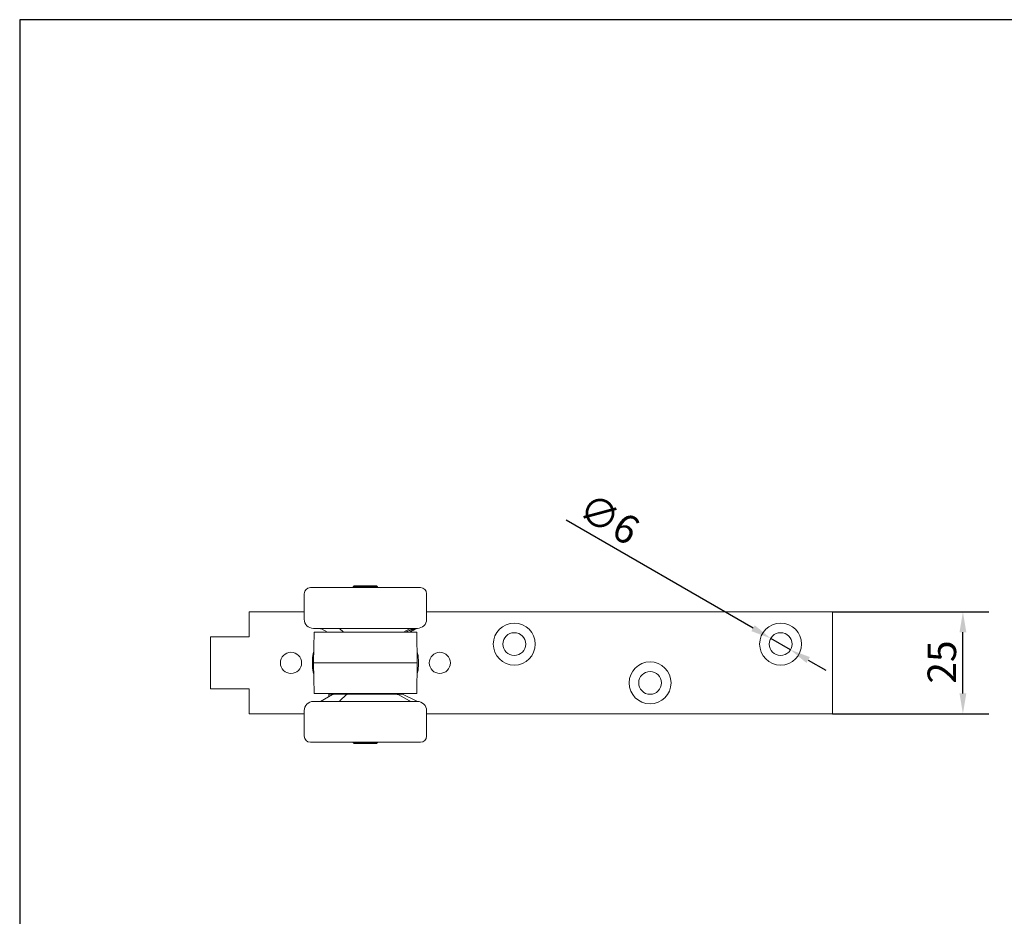
# Model space of a CAD drawing. Units: millimetres. Extents: x 20 to 400, y 20 to 574.
# Drawn here: x 20 to 261, y 354 to 574 of the extents above; entities that cross this region are included whole.
import ezdxf

# ---------------------------------------------------------------- set-up
doc = ezdxf.new("R2010")
doc.units = ezdxf.units.MM
doc.header["$LTSCALE"] = 2
doc.linetypes.add('CONTINUOUS_ACAD', pattern=[0])
for name, color, linetype, lineweight in [('Dimensions(ISO)', 7, 'Continuous', 25), ('Sketch Geometry(ISO)', 7, 'Continuous', 50), ('Visible Edges(ISO)', 7, 'Continuous', 18)]:
    doc.layers.add(name, color=color, linetype=linetype, lineweight=lineweight)
doc.styles.add('Current-BSI', font='ARIAL.TTF')
doc.dimstyles.new('DEFAULT-ISO', dxfattribs={"dimscale": 2, "dimtxt": 3.5, "dimasz": 2.5, "dimexe": 3.175, "dimexo": 0, "dimgap": 0.762, "dimtad": 1, "dimrnd": 1e-08, "dimzin": 0, "dimtxsty": 'Current-BSI', "dimcen": 0.09, "dimdle": 10, "dimclrd": 7, "dimclre": 7, "dimclrt": 7, "dimazin": 0, "dimtfac": 1, "dimtmove": 0, "dimatfit": 3, "dimfxl": 0, "dimtolj": 1, "dimtzin": 0, "dimlwd": 25, "dimlwe": 25, "dimarcsym": 0})

# ---------------------------------------------------------------- blocks, each defined once
blk = doc.blocks.new('Borders PCH WEB A4')
at = {"layer": 'Sketch Geometry(ISO)', "color": 7, "linetype": 'CONTINUOUS_ACAD', "lineweight": 25}
blk.add_line((10, 287), (10, 10), dxfattribs=at)
at = {"layer": 'Sketch Geometry(ISO)', "color": 7, "linetype": 'Continuous', "lineweight": 25}
blk.add_line((200, 287), (10, 287), dxfattribs=at)
blk = doc.blocks.new('*D11')
at = {"layer": 'Defpoints', "color": 0, "linetype": 'Continuous'}
for p in [(219.26, 428.89), (251.26, 428.89), (219.26, 403.89)]:
    blk.add_point(p, dxfattribs=at)
at = {"layer": 'Dimensions(ISO)', "color": 7, "linetype": 'Continuous', "lineweight": 25}
for p, q in [((219.26, 428.89), (257.61, 428.89)), ((251.26, 408.89), (251.26, 423.89)), ((219.26, 403.89), (257.61, 403.89))]:
    blk.add_line(p, q, dxfattribs=at)
at = {"layer": 'Dimensions(ISO)', "color": 7, "linetype": 'Continuous'}
for points in [[(250.42, 423.89), (252.09, 423.89), (251.26, 428.89)], [(250.42, 408.89), (252.09, 408.89), (251.26, 403.89)]]:
    blk.add_solid(points, dxfattribs=at)
at = {"layer": 'Dimensions(ISO)', "color": 7, "linetype": 'Continuous', "lineweight": 25, "insert": (242.59, 411.29), "char_height": 7, "attachment_point": 1, "rotation": 90, "style": 'Current-BSI'}
blk.add_mtext('\\A1;25', dxfattribs=at)
blk = doc.blocks.new('*D16')
at = {"layer": 'Defpoints', "color": 0, "linetype": 'Continuous'}
for p in [(204.13, 422.39), (208.98, 419.59)]:
    blk.add_point(p, dxfattribs=at)
at = {"layer": 'Dimensions(ISO)', "color": 7, "linetype": 'Continuous', "lineweight": 25}
for p, q in [((199.8, 424.89), (153.98, 451.34)), ((208.98, 419.59), (204.13, 422.39)), ((213.31, 417.09), (217.64, 414.59))]:
    blk.add_line(p, q, dxfattribs=at)
at = {"layer": 'Dimensions(ISO)', "color": 7, "linetype": 'Continuous'}
for points in [[(200.22, 425.61), (199.39, 424.17), (204.13, 422.39)], [(213.73, 417.81), (212.9, 416.37), (208.98, 419.59)]]:
    blk.add_solid(points, dxfattribs=at)
at = {"layer": 'Dimensions(ISO)', "color": 7, "linetype": 'Continuous', "lineweight": 25, "insert": (159.83, 458.43), "char_height": 7, "attachment_point": 1, "rotation": 330, "style": 'Current-BSI'}
blk.add_mtext('\\A1;∅6', dxfattribs=at)

msp = doc.modelspace()

# ---------------------------------------------------------------- linework, layer by layer
at = {"layer": 'Visible Edges(ISO)'}
for p, q in [((91.26, 434.84), (118.26, 434.84)), ((101.17, 434.84), (101.17, 434.84)), ((102.01, 435.24), (101.76, 434.99)), ((107.76, 434.99), (101.76, 434.99)), ((101.76, 434.84), (101.76, 434.99)), ((102.01, 435.24), (107.51, 435.24)), ((107.51, 435.24), (107.76, 434.99)), ((107.76, 434.84), (107.76, 434.99)), ((89.76, 427.09), (89.76, 433.34)), ((119.76, 427.09), (119.76, 433.34)), ((76.76, 428.89), (76.26, 428.89)), ((76.26, 422.74), (76.26, 428.89)), ((89.76, 428.89), (76.76, 428.89)), ((219.26, 428.89), (119.76, 428.89)), ((219.26, 428.89), (219.26, 403.89)), ((76.26, 422.74), (66.76, 422.74)), ((66.76, 422.74), (66.76, 410.04)), ((93.57, 424.84), (92.01, 424.84)), ((92.19, 423.89), (92.06, 416.39)), ((92.19, 423.89), (117.33, 423.89)), ((98.38, 424.84), (93.57, 424.84)), ((95.43, 423.89), (93.97, 424.7)), ((99.37, 423.89), (98.38, 424.84)), ((98.38, 424.84), (98.65, 424.84)), ((115.64, 424.84), (98.65, 424.84)), ((114.09, 423.89), (115.55, 424.7)), ((115.53, 423.89), (117.22, 424.7)), ((117.51, 424.84), (115.64, 424.84)), ((117.22, 424.7), (117.51, 424.84)), ((117.33, 423.89), (117.46, 416.39)), ((91.76, 417.14), (91.76, 415.64)), ((117.46, 416.39), (92.06, 416.39)), ((92.19, 408.89), (92.06, 416.39)), ((117.33, 408.89), (117.46, 416.39)), ((117.76, 417.14), (117.76, 415.64)), ((76.26, 410.04), (66.76, 410.04)), ((76.26, 403.89), (76.26, 410.04)), ((117.33, 408.89), (92.19, 408.89)), ((96.71, 408.6), (93.72, 406.94)), ((95.76, 408.74), (96.82, 408.74)), ((95.76, 408.74), (95.76, 408.07)), ((100.51, 408.74), (96.82, 408.74)), ((97.76, 408.89), (97.76, 408.74)), ((100.11, 408.6), (98.53, 407.08)), ((100.51, 408.74), (112.4, 408.74)), ((101.76, 408.74), (101.76, 408.89)), ((107.76, 408.74), (107.76, 408.89)), ((111.76, 408.89), (111.76, 408.74)), ((113.76, 408.74), (112.4, 408.74)), ((112.81, 408.6), (115.55, 407.08)), ((113.76, 408.74), (114.05, 408.6)), ((114.05, 408.6), (117.22, 407.08)), ((92.01, 406.94), (93.57, 406.94)), ((93.57, 406.94), (93.72, 406.94)), ((93.72, 406.94), (93.57, 406.94)), ((93.72, 406.94), (98.65, 406.94)), ((98.65, 406.94), (115.64, 406.94)), ((115.64, 406.94), (117.51, 406.94)), ((117.22, 407.08), (117.51, 406.94)), ((76.76, 403.89), (76.26, 403.89)), ((89.76, 403.89), (76.76, 403.89)), ((89.76, 404.69), (89.76, 398.44)), ((119.76, 404.69), (119.76, 398.44)), ((219.26, 403.89), (119.76, 403.89)), ((118.26, 396.94), (91.26, 396.94)), ((101.76, 396.89), (101.76, 396.94)), ((101.76, 396.89), (107.76, 396.89)), ((102.01, 396.64), (101.76, 396.89)), ((107.51, 396.64), (102.01, 396.64)), ((107.51, 396.64), (107.76, 396.89)), ((107.76, 396.89), (107.76, 396.94)), ((111.28, 396.94), (111.27, 396.94))]:
    msp.add_line(p, q, dxfattribs=at)
for centre, radius in [((141.26, 420.99), 5.15), ((206.56, 420.99), 5.15), ((141.26, 420.99), 2.8), ((206.56, 420.99), 2.8), ((86.51, 416.39), 2.6), ((123.01, 416.39), 2.6), ((174.56, 411.49), 5.15), ((174.56, 411.49), 2.8)]:
    msp.add_circle(centre, radius, dxfattribs=at)
for centre, radius, start, end in [((91.26, 433.34), 1.5, 90, 180), ((118.26, 433.34), 1.5, 0, 90), ((92.01, 427.09), 2.25, 180, 270), ((117.51, 427.09), 2.25, 270, 0), ((97.76, 417.14), 6, 160.383, 180), ((111.76, 417.14), 6, 0, 19.617), ((97.76, 415.64), 6, 180, 199.617), ((111.76, 415.64), 6, 340.383, 0), ((92.01, 404.69), 2.25, 90, 180), ((117.51, 404.69), 2.25, 0, 90), ((91.26, 398.44), 1.5, 180, 270), ((118.26, 398.44), 1.5, 270, 0)]:
    msp.add_arc(centre, radius, start, end, dxfattribs=at)
for points, knots in [([(98.49, 434.84), (98.49, 434.84), (98.49, 434.84), (98.49, 434.84), (98.49, 434.84), (98.49, 434.84), (98.5, 434.84), (98.5, 434.84)], [0.009466195, 0.009466195, 0.009466195, 0.009466195, 0.009677407, 0.009677407, 0.011091451, 0.011091451, 0.013897498, 0.013897498, 0.013897498, 0.013897498]), ([(98.5, 434.84), (98.5, 434.84), (98.5, 434.84), (98.52, 434.84), (98.53, 434.84), (98.55, 434.84), (98.56, 434.84), (98.59, 434.84), (98.61, 434.84), (98.63, 434.84)], [0, 0, 0, 0, 0.0099425, 0.0099425, 0.01765746, 0.01765746, 0.02312909, 0.02312909, 0.03094308, 0.03094308, 0.03094308, 0.03094308]), ([(115.67, 434.84), (115.68, 434.84), (115.68, 434.84), (115.69, 434.84), (115.7, 434.84), (115.7, 434.84), (115.7, 434.84), (115.7, 434.84)], [0.00459492, 0.00459492, 0.00459492, 0.00459492, 0.00985826, 0.00985826, 0.01815947, 0.01815947, 0.0185916, 0.0185916, 0.0185916, 0.0185916]), ([(114.58, 423.89), (114.59, 423.89), (114.69, 423.94), (114.9, 424.05), (115.2, 424.19), (115.49, 424.31), (115.74, 424.41), (115.97, 424.5), (116.17, 424.57), (116.33, 424.62), (116.47, 424.66), (116.58, 424.7), (116.69, 424.72), (116.78, 424.74), (116.85, 424.75), (116.89, 424.75), (116.9, 424.75)], [0.3478112, 0.3478112, 0.3478112, 0.3478112, 0.35, 0.4, 0.45, 0.5, 0.55, 0.6, 0.65, 0.7, 0.75, 0.8, 0.85, 0.9, 0.95, 1, 1, 1, 1]), ([(116.9, 424.75), (116.92, 424.75), (116.95, 424.75), (116.97, 424.74), (116.97, 424.72), (116.95, 424.69), (116.91, 424.66), (116.86, 424.62), (116.77, 424.56), (116.65, 424.49), (116.49, 424.4), (116.29, 424.29), (116.04, 424.17), (115.76, 424.03), (115.56, 423.93), (115.47, 423.89)], [0, 0, 0, 0, 0.05, 0.1, 0.15, 0.2, 0.25, 0.3, 0.35, 0.4, 0.45, 0.5, 0.55, 0.6, 0.6405414, 0.6405414, 0.6405414, 0.6405414]), ([(93.81, 396.94), (93.78, 396.94), (93.75, 396.94), (93.68, 396.94), (93.65, 396.94), (93.61, 396.94), (93.59, 396.94), (93.56, 396.94), (93.55, 396.94), (93.54, 396.94)], [0, 0, 0, 0, 0.00960235, 0.00960235, 0.02014295, 0.02014295, 0.02581996, 0.02581996, 0.03186742, 0.03186742, 0.03186742, 0.03186742]), ([(98.41, 396.94), (98.38, 396.94), (98.35, 396.94), (98.3, 396.94), (98.27, 396.94), (98.22, 396.94), (98.2, 396.94), (98.16, 396.94), (98.13, 396.94), (98.11, 396.94)], [0, 0, 0, 0, 0.00954328, 0.00954328, 0.01756643, 0.01756643, 0.02322755, 0.02322755, 0.03171106, 0.03171106, 0.03171106, 0.03171106]), ([(98.54, 396.94), (98.53, 396.94), (98.53, 396.94), (98.51, 396.94), (98.5, 396.94), (98.5, 396.94), (98.49, 396.94), (98.49, 396.94), (98.49, 396.94), (98.49, 396.94), (98.49, 396.94), (98.49, 396.94)], [0.03278436, 0.03278436, 0.03278436, 0.03278436, 0.03956554, 0.03956554, 0.05318086, 0.05318086, 0.05770868, 0.05770868, 0.0592174, 0.0592174, 0.0593877, 0.0593877, 0.0593877, 0.0593877])]:
    msp.add_open_spline(points, degree=3, knots=knots, dxfattribs=at)
for points in [[(93.57, 424.84), (93.58, 424.84), (93.62, 424.83), (93.69, 424.81), (93.78, 424.78), (93.88, 424.74), (93.94, 424.71), (93.97, 424.7)], [(115.64, 424.84), (115.66, 424.84), (115.68, 424.83), (115.69, 424.81), (115.67, 424.78), (115.62, 424.74), (115.58, 424.71), (115.55, 424.7)], [(96.82, 408.74), (96.84, 408.74), (96.86, 408.73), (96.86, 408.71), (96.84, 408.68), (96.79, 408.64), (96.74, 408.61), (96.71, 408.6)], [(100.11, 408.6), (100.13, 408.61), (100.17, 408.64), (100.25, 408.68), (100.34, 408.71), (100.43, 408.73), (100.49, 408.74), (100.51, 408.74)], [(112.4, 408.74), (112.42, 408.74), (112.46, 408.73), (112.53, 408.71), (112.62, 408.68), (112.72, 408.64), (112.78, 408.61), (112.81, 408.6)], [(98.65, 406.94), (98.62, 406.94), (98.57, 406.94), (98.52, 406.96), (98.49, 406.99), (98.49, 407.03), (98.51, 407.06), (98.53, 407.08)], [(115.55, 407.08), (115.58, 407.06), (115.62, 407.03), (115.67, 406.99), (115.69, 406.96), (115.68, 406.94), (115.66, 406.94), (115.64, 406.94)]]:
    msp.add_open_spline(points, degree=3, dxfattribs=at)

# ---------------------------------------------------------------- block references
at = {"xscale": 2, "yscale": 2, "zscale": 2}
msp.add_blockref('Borders PCH WEB A4', (0, 0), dxfattribs=at)

# ---------------------------------------------------------------- dimensions: what is measured, and where the dimension line sits
at = {"layer": 'Dimensions(ISO)', "color": 7, "linetype": 'Continuous', "lineweight": 25}
dim = msp.add_diameter_dim_2p(p1=(208.98, 419.59), p2=(204.13, 422.39), dimstyle='DEFAULT-ISO', override={"dimdec": 0, "dimlfac": 1, "dimtp": 0, "dimtm": 0, "dimtdec": 2, "dimatfit": 2}, dxfattribs=at)
dim.commit()
dim.dimension.update_dxf_attribs({"geometry": '*D16', "text_midpoint": (160.58, 447.53), "dimtype": 163})
dim = msp.add_linear_dim(base=(251.26, 428.89), p1=(219.26, 403.89), p2=(219.26, 428.89), angle=90, dimstyle='DEFAULT-ISO', override={"dimdec": 0, "dimtp": 0, "dimtm": 0, "dimtdec": 2, "dimtofl": 0, "dimatfit": 1}, dxfattribs=at)
dim.commit()
dim.dimension.update_dxf_attribs({"geometry": '*D11', "text_midpoint": (251.26, 416.39), "dimtype": 160})

doc.saveas('drawing.dxf')
